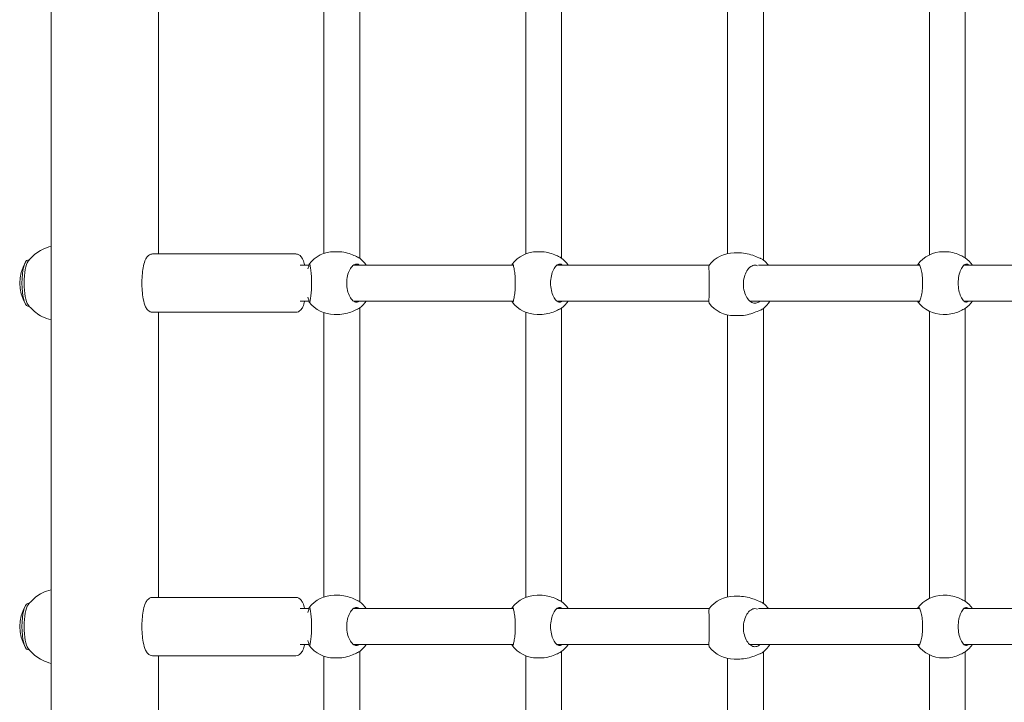
# Model space of a CAD drawing. Units: millimetres. Extents: x 365 to 18165, y 373 to 15173.
# Drawn here: x 10314 to 10753, y 5152 to 5457 of the extents above; entities that cross this region are included whole.
import ezdxf

# ---------------------------------------------------------------- set-up
doc = ezdxf.new("R2010")
doc.units = ezdxf.units.MM
doc.layers.add('Widoczne (ISO)', color=7, linetype='Continuous', lineweight=15)
doc.layers.add('wymiary 100', color=5, linetype='Continuous')
doc.layers.add('wymiary 100 strefy', color=5, linetype='Continuous')
doc.styles.get("Standard").update_dxf_attribs({"font": 'arial.ttf'})
doc.dimstyles.new('FK_rzuty 100_m$0', dxfattribs={"dimscale": 100, "dimtxt": 2.5, "dimasz": 2.5, "dimexe": 1.25, "dimexo": 0.625, "dimtad": 1, "dimlfac": 0.001, "dimrnd": 0.01, "dimzin": 1, "dimdsep": 46, "dimtxsty": 'Standard', "dimblk": 'OBLIQUE', "dimblk1": 'ARCHTICK', "dimblk2": 'OBLIQUE', "dimcen": 2.5, "dimadec": 0, "dimazin": 0, "dimtfac": 1, "dimtmove": 0, "dimatfit": 3, "dimfxl": 1, "dimarcsym": 0})
doc.dimstyles.new('FK_rzuty 100_STREFY', dxfattribs={"dimscale": 100, "dimtxt": 4, "dimasz": 2.5, "dimexe": 1.25, "dimexo": 0.625, "dimgap": 1, "dimtad": 1, "dimdec": 1, "dimlfac": 0.001, "dimrnd": 0.01, "dimzin": 1, "dimdsep": 46, "dimtxsty": 'Standard', "dimblk": 'OBLIQUE', "dimcen": 2.5, "dimadec": 0, "dimazin": 0, "dimtfac": 1, "dimtdec": 1, "dimtmove": 0, "dimatfit": 3, "dimfxl": 1, "dimarcsym": 0})

# ---------------------------------------------------------------- blocks, each defined once
blk = doc.blocks.new('_Oblique')
at = {"color": 0, "linetype": 'ByBlock', "lineweight": -2}
blk.add_line((-0.5, -0.5), (0.5, 0.5), dxfattribs=at)
blk = doc.blocks.new('*D10')
at = {"layer": 'Defpoints', "color": 0, "transparency": 16777216}
for p in [(12205.06, 8439.85), (3855.79, 1441.23), (10289.65, 1441.23)]:
    blk.add_point(p, dxfattribs=at)
at = {"layer": 'wymiary 100 strefy', "color": 0, "lineweight": -2, "transparency": 16777216}
for p, q in [((12142.56, 8439.85), (3730.79, 8439.85)), ((3855.79, 8439.85), (3855.79, 1441.23)), ((10227.15, 1441.23), (3730.79, 1441.23))]:
    blk.add_line(p, q, dxfattribs=at)
at = {"layer": 'wymiary 100 strefy', "color": 0, "lineweight": -2, "transparency": 16777216, "xscale": 200, "yscale": 200, "zscale": 200}
for p, rotation in [((3855.79, 8439.85), 90), ((3855.79, 1441.23), 270)]:
    blk.add_blockref('_Oblique', p, dxfattribs=dict(at, rotation=rotation))
at = {"layer": 'wymiary 100 strefy', "color": 0, "transparency": 16777216, "insert": (3602.62, 4940.54), "char_height": 300, "attachment_point": 5, "rotation": 90}
blk.add_mtext('7.00 m', dxfattribs=at)
blk = doc.blocks.new('*D11')
at = {"layer": 'Defpoints', "color": 0, "transparency": 16777216}
for p in [(12304.65, 6943.09), (4899.36, 2941.23), (10289.65, 2941.23)]:
    blk.add_point(p, dxfattribs=at)
at = {"layer": 'wymiary 100', "color": 0, "linetype": 'ByBlock', "lineweight": -2, "transparency": 16777216}
for p, q in [((12242.15, 6943.09), (4774.36, 6943.09)), ((4899.36, 6943.09), (4899.36, 2941.23)), ((10227.15, 2941.23), (4774.36, 2941.23))]:
    blk.add_line(p, q, dxfattribs=at)
at = {"layer": 'wymiary 100', "color": 0, "lineweight": -2, "transparency": 16777216, "xscale": 250, "yscale": 250, "zscale": 250}
for p, rotation in [((4899.36, 6943.09), 90), ((4899.36, 2941.23), 270)]:
    blk.add_blockref('_Oblique', p, dxfattribs=dict(at, rotation=rotation))
at = {"layer": 'wymiary 100', "color": 0, "transparency": 16777216, "insert": (4709.22, 4942.16), "char_height": 250, "attachment_point": 5, "rotation": 90}
blk.add_mtext('4.00', dxfattribs=at)
blk = doc.blocks.new('_ArchTick')
at = {"color": 0, "linetype": 'ByBlock', "const_width": 0.15}
blk.add_lwpolyline([(-0.5, -0.5), (0.5, 0.5)], dxfattribs=at)

msp = doc.modelspace()

# ---------------------------------------------------------------- linework, layer by layer
at = {"layer": 'Widoczne (ISO)'}
for p, q in [((10328.04, 4879.627), (10328.04, 5645.627)), ((10375.945, 5352.227), (10375.945, 5479.427)), ((10449.653, 5479.221), (10449.653, 5352.433)), ((10465.653, 5481.373), (10465.653, 5350.28)), ((10539.653, 5479.411), (10539.653, 5352.242)), ((10555.653, 5481.304), (10555.653, 5350.35)), ((10645.653, 5481.119), (10645.653, 5349.534)), ((10719.653, 5479.861), (10719.653, 5351.792)), ((10735.653, 5481.169), (10735.653, 5350.485)), ((10629.653, 5478.231), (10629.653, 5352.422)), ((10437.156, 5352.227), (10373.283, 5352.227)), ((10454.301, 5353.227), (10455.977, 5353.227)), ((10544.809, 5353.227), (10546.231, 5353.227)), ((10632.557, 5352.727), (10635.105, 5352.727)), ((10725.827, 5353.227), (10726.74, 5353.227)), ((10318.209, 5349.477), (10317.636, 5349.477)), ((10443.013, 5347.227), (10439.092, 5347.227)), ((10534.091, 5347.227), (10462.824, 5347.227)), ((10621.433, 5347.227), (10553.563, 5347.227)), ((10715.378, 5347.227), (10643.407, 5347.227)), ((10805.378, 5347.227), (10735.014, 5347.227)), ((10443.013, 5331.227), (10439.092, 5331.227)), ((10534.091, 5331.227), (10462.824, 5331.227)), ((10621.37, 5331.227), (10553.563, 5331.227)), ((10715.378, 5331.227), (10639.547, 5331.227)), ((10805.378, 5331.227), (10735.014, 5331.227)), ((10318.209, 5328.977), (10317.636, 5328.977)), ((10437.156, 5326.227), (10373.283, 5326.227)), ((10375.945, 5199.027), (10375.945, 5326.227)), ((10449.653, 5326.021), (10449.653, 5199.233)), ((10465.653, 5328.173), (10465.653, 5197.08)), ((10539.653, 5326.211), (10539.653, 5199.042)), ((10555.653, 5328.104), (10555.653, 5197.15)), ((10645.653, 5327.919), (10645.653, 5196.334)), ((10719.653, 5326.661), (10719.653, 5198.592)), ((10735.653, 5327.969), (10735.653, 5197.285)), ((10454.301, 5325.227), (10455.977, 5325.227)), ((10544.809, 5325.227), (10546.231, 5325.227)), ((10629.653, 5325.031), (10629.653, 5199.222)), ((10632.557, 5324.727), (10635.105, 5324.727)), ((10725.827, 5325.227), (10726.74, 5325.227)), ((10437.156, 5199.027), (10373.283, 5199.027)), ((10454.301, 5200.027), (10455.977, 5200.027)), ((10544.809, 5200.027), (10546.231, 5200.027)), ((10632.557, 5199.527), (10635.105, 5199.527)), ((10725.827, 5200.027), (10726.74, 5200.027)), ((10318.209, 5196.277), (10317.636, 5196.277)), ((10443.013, 5194.027), (10439.092, 5194.027)), ((10534.091, 5194.027), (10462.824, 5194.027)), ((10621.433, 5194.027), (10553.563, 5194.027)), ((10715.378, 5194.027), (10643.407, 5194.027)), ((10805.378, 5194.027), (10735.014, 5194.027)), ((10443.013, 5178.027), (10439.092, 5178.027)), ((10534.091, 5178.027), (10462.824, 5178.027)), ((10621.37, 5178.027), (10553.563, 5178.027)), ((10715.378, 5178.027), (10639.547, 5178.027)), ((10805.378, 5178.027), (10735.014, 5178.027)), ((10318.209, 5175.777), (10317.636, 5175.777)), ((10437.156, 5173.027), (10373.283, 5173.027)), ((10375.945, 5045.827), (10375.945, 5173.027)), ((10449.653, 5172.821), (10449.653, 5046.033)), ((10454.301, 5172.027), (10455.977, 5172.027)), ((10465.653, 5174.973), (10465.653, 5043.88)), ((10539.653, 5173.011), (10539.653, 5045.842)), ((10544.809, 5172.027), (10546.231, 5172.027)), ((10555.653, 5174.904), (10555.653, 5043.95)), ((10645.653, 5174.719), (10645.653, 5043.134)), ((10719.653, 5173.461), (10719.653, 5045.392)), ((10725.827, 5172.027), (10726.74, 5172.027)), ((10735.653, 5174.769), (10735.653, 5044.085)), ((10629.653, 5171.831), (10629.653, 5046.022)), ((10632.557, 5171.527), (10635.105, 5171.527))]:
    msp.add_line(p, q, dxfattribs=at)
for centre, radius, start, end in [((10454.301, 5339.227), 14, 90, 142.81114), ((10544.809, 5339.227), 14, 90, 143.00411), ((10632.557, 5338.727), 14, 90, 142.65106), ((10725.827, 5339.227), 14, 90, 143.59193), ((10333.131, 5339.227), 19.01, 150.48626, 209.51374), ((10457.061, 5339.227), 14, 34.8499, 52.27306), ((10547.151, 5339.227), 14, 34.8499, 52.76789), ((10636.754, 5338.727), 14, 37.3832, 50.5112), ((10727.331, 5339.227), 14, 34.8499, 53.7326), ((10454.301, 5339.227), 14, 217.18886, 270), ((10457.061, 5339.227), 14, 307.72694, 325.1501), ((10544.809, 5339.227), 14, 216.99589, 270), ((10547.151, 5339.227), 14, 307.23211, 325.1501), ((10632.557, 5338.727), 14, 217.34894, 270), ((10636.754, 5338.727), 14, 309.4888, 327.60763), ((10725.827, 5339.227), 14, 216.40807, 270), ((10727.331, 5339.227), 14, 306.2674, 325.1501), ((10454.301, 5186.027), 14, 90, 142.81114), ((10544.809, 5186.027), 14, 90, 143.00411), ((10632.557, 5185.527), 14, 90, 142.65106), ((10725.827, 5186.027), 14, 90, 143.59193), ((10333.131, 5186.027), 19.01, 150.48626, 209.51374), ((10457.061, 5186.027), 14, 34.8499, 52.27306), ((10547.151, 5186.027), 14, 34.8499, 52.76789), ((10636.754, 5185.527), 14, 37.3832, 50.5112), ((10727.331, 5186.027), 14, 34.8499, 53.7326), ((10454.301, 5186.027), 14, 217.18886, 270), ((10457.061, 5186.027), 14, 307.72694, 325.1501), ((10544.809, 5186.027), 14, 216.99589, 270), ((10547.151, 5186.027), 14, 307.23211, 325.1501), ((10632.557, 5185.527), 14, 217.34894, 270), ((10636.754, 5185.527), 14, 309.4888, 327.60763), ((10725.827, 5186.027), 14, 216.40807, 270), ((10727.331, 5186.027), 14, 306.2674, 325.1501)]:
    msp.add_arc(centre, radius, start, end, dxfattribs=at)
for centre, start_param, end_param in [((10317.636, 5339.227), 3.1415927, 6.2831853), ((10318.604, 5339.227), 3.4560425, 5.9687355), ((10317.636, 5186.027), 3.1415927, 6.2831853), ((10318.604, 5186.027), 3.4560425, 5.9687355)]:
    msp.add_ellipse(centre, major_axis=(0, -10.25), ratio=0.2518272, start_param=start_param, end_param=end_param, dxfattribs=at)
for points, knots in [([(10317.806, 5348.974), (10318.196, 5349.478), (10318.658, 5350.023), (10319.791, 5351.179), (10320.463, 5351.792), (10322.097, 5353.031), (10323.062, 5353.658), (10325.321, 5354.792), (10326.616, 5355.298), (10328.04, 5355.657)], [2.82714283, 2.82714283, 2.82714283, 2.82714283, 2.8900328, 2.8900328, 2.95292276, 2.95292276, 3.01581273, 3.01581273, 3.07824607, 3.07824607, 3.07824607, 3.07824607]), ([(10373.283, 5326.227), (10372.878, 5326.227), (10372.478, 5326.324), (10371.744, 5326.657), (10371.432, 5326.903), (10370.729, 5327.614), (10370.435, 5328.111), (10369.705, 5329.651), (10369.371, 5330.84), (10368.895, 5333.344), (10368.737, 5334.584), (10368.543, 5337.129), (10368.502, 5338.426), (10368.53, 5340.994), (10368.597, 5342.264), (10368.838, 5344.686), (10369.012, 5345.833), (10369.477, 5347.958), (10369.766, 5348.915), (10370.382, 5350.241), (10370.645, 5350.697), (10371.253, 5351.389), (10371.537, 5351.648), (10372.29, 5352.073), (10372.778, 5352.227), (10373.283, 5352.227)], [0, 0, 0, 0, 0.1136105, 0.1136105, 0.2493709, 0.2493709, 0.4884433, 0.4884433, 0.923945, 0.923945, 1.2767838, 1.2767838, 1.6133036, 1.6133036, 1.9470211, 1.9470211, 2.2856095, 2.2856095, 2.6450931, 2.6450931, 2.8623129, 2.8623129, 3.0001547, 3.0001547, 3.1415927, 3.1415927, 3.1415927, 3.1415927]), ([(10441.12, 5347.227), (10440.896, 5348.172), (10440.631, 5349.008), (10440.057, 5350.241), (10439.794, 5350.697), (10439.187, 5351.389), (10438.903, 5351.648), (10438.15, 5352.073), (10437.661, 5352.227), (10437.156, 5352.227)], [2.32587138, 2.32587138, 2.32587138, 2.32587138, 2.64509306, 2.64509306, 2.86231291, 2.86231291, 3.00015471, 3.00015471, 3.14159265, 3.14159265, 3.14159265, 3.14159265]), ([(10464.858, 5350.748), (10464.802, 5350.774), (10464.745, 5350.801), (10464.052, 5351.124), (10463.233, 5351.518), (10461.493, 5352.221), (10460.447, 5352.581), (10458.228, 5353.086), (10457.054, 5353.227), (10455.977, 5353.227)], [2.9457347, 2.9457347, 2.9457347, 2.9457347, 2.9767439, 2.9767439, 3.3085017, 3.3085017, 3.6379904, 3.6379904, 3.9674792, 3.9674792, 3.9674792, 3.9674792]), ([(10554.992, 5350.748), (10554.939, 5350.774), (10554.884, 5350.801), (10554.222, 5351.124), (10553.428, 5351.518), (10551.725, 5352.221), (10550.692, 5352.581), (10548.488, 5353.086), (10547.314, 5353.227), (10546.231, 5353.227)], [2.9457347, 2.9457347, 2.9457347, 2.9457347, 2.9767439, 2.9767439, 3.3085017, 3.3085017, 3.6379904, 3.6379904, 3.9674792, 3.9674792, 3.9674792, 3.9674792]), ([(10644.341, 5350.248), (10644.276, 5350.274), (10644.209, 5350.301), (10643.412, 5350.624), (10642.515, 5351.018), (10640.662, 5351.721), (10639.574, 5352.081), (10637.32, 5352.586), (10636.153, 5352.727), (10635.105, 5352.727)], [2.9457347, 2.9457347, 2.9457347, 2.9457347, 2.9767439, 2.9767439, 3.3085017, 3.3085017, 3.6379904, 3.6379904, 3.9674792, 3.9674792, 3.9674792, 3.9674792]), ([(10735.238, 5350.748), (10735.19, 5350.774), (10735.141, 5350.801), (10734.543, 5351.124), (10733.8, 5351.518), (10732.172, 5352.221), (10731.171, 5352.581), (10729.002, 5353.086), (10727.832, 5353.227), (10726.74, 5353.227)], [2.9457347, 2.9457347, 2.9457347, 2.9457347, 2.9767439, 2.9767439, 3.3085017, 3.3085017, 3.6379904, 3.6379904, 3.9674792, 3.9674792, 3.9674792, 3.9674792]), ([(10443.005, 5347.18), (10443.062, 5347.549), (10443.132, 5347.727), (10443.291, 5347.727), (10443.393, 5347.509), (10443.614, 5346.625), (10443.732, 5345.957), (10443.933, 5344.439), (10444.031, 5343.498), (10444.167, 5341.426), (10444.205, 5340.294), (10444.205, 5338.16), (10444.167, 5337.027), (10444.031, 5334.955), (10443.933, 5334.015), (10443.732, 5332.496), (10443.614, 5331.829), (10443.393, 5330.944), (10443.291, 5330.727), (10443.132, 5330.727), (10443.062, 5330.904), (10443.005, 5331.274)], [0.9973997, 0.9973997, 0.9973997, 0.9973997, 1.3018039, 1.3018039, 1.6376732, 1.6376732, 1.9735425, 1.9735425, 2.2936655, 2.2936655, 2.6137884, 2.6137884, 2.9339113, 2.9339113, 3.2540343, 3.2540343, 3.5899036, 3.5899036, 3.9257729, 3.9257729, 4.2301772, 4.2301772, 4.2301772, 4.2301772]), ([(10465.538, 5331.227), (10465.111, 5330.889), (10464.652, 5330.727), (10463.702, 5330.727), (10463.147, 5330.944), (10462.092, 5331.829), (10461.594, 5332.496), (10460.805, 5334.015), (10460.455, 5334.955), (10459.982, 5337.027), (10459.86, 5338.16), (10459.86, 5340.294), (10459.982, 5341.426), (10460.455, 5343.498), (10460.805, 5344.439), (10461.594, 5345.957), (10462.092, 5346.625), (10463.147, 5347.509), (10463.702, 5347.727), (10464.652, 5347.727), (10465.111, 5347.564), (10465.538, 5347.227)], [1.0105883, 1.0105883, 1.0105883, 1.0105883, 1.3018039, 1.3018039, 1.6376732, 1.6376732, 1.9735425, 1.9735425, 2.2936655, 2.2936655, 2.6137884, 2.6137884, 2.9339113, 2.9339113, 3.2540343, 3.2540343, 3.5899036, 3.5899036, 3.9257729, 3.9257729, 4.2169885, 4.2169885, 4.2169885, 4.2169885]), ([(10533.461, 5347.227), (10533.547, 5347.564), (10533.645, 5347.727), (10533.864, 5347.727), (10534.002, 5347.509), (10534.29, 5346.625), (10534.439, 5345.957), (10534.687, 5344.439), (10534.805, 5343.498), (10534.969, 5341.426), (10535.014, 5340.294), (10535.014, 5338.16), (10534.969, 5337.027), (10534.805, 5334.955), (10534.687, 5334.015), (10534.439, 5332.496), (10534.29, 5331.829), (10534.002, 5330.944), (10533.864, 5330.727), (10533.645, 5330.727), (10533.547, 5330.889), (10533.461, 5331.227)], [1.0105883, 1.0105883, 1.0105883, 1.0105883, 1.3018039, 1.3018039, 1.6376732, 1.6376732, 1.9735425, 1.9735425, 2.2936655, 2.2936655, 2.6137884, 2.6137884, 2.9339113, 2.9339113, 3.2540343, 3.2540343, 3.5899036, 3.5899036, 3.9257729, 3.9257729, 4.2169885, 4.2169885, 4.2169885, 4.2169885]), ([(10556.115, 5331.227), (10555.714, 5330.889), (10555.283, 5330.727), (10554.391, 5330.727), (10553.868, 5330.944), (10552.873, 5331.829), (10552.402, 5332.496), (10551.655, 5334.015), (10551.323, 5334.955), (10550.873, 5337.027), (10550.758, 5338.16), (10550.758, 5340.294), (10550.873, 5341.426), (10551.323, 5343.498), (10551.655, 5344.439), (10552.402, 5345.957), (10552.873, 5346.625), (10553.868, 5347.509), (10554.391, 5347.727), (10555.283, 5347.727), (10555.714, 5347.564), (10556.115, 5347.227)], [1.0105883, 1.0105883, 1.0105883, 1.0105883, 1.3018039, 1.3018039, 1.6376732, 1.6376732, 1.9735425, 1.9735425, 2.2936655, 2.2936655, 2.6137884, 2.6137884, 2.9339113, 2.9339113, 3.2540343, 3.2540343, 3.5899036, 3.5899036, 3.9257729, 3.9257729, 4.2169885, 4.2169885, 4.2169885, 4.2169885]), ([(10714.391, 5347.227), (10714.535, 5347.564), (10714.695, 5347.727), (10715.039, 5347.727), (10715.249, 5347.509), (10715.669, 5346.625), (10715.878, 5345.957), (10716.22, 5344.439), (10716.378, 5343.498), (10716.596, 5341.426), (10716.654, 5340.294), (10716.654, 5338.16), (10716.596, 5337.027), (10716.378, 5334.955), (10716.22, 5334.015), (10715.878, 5332.496), (10715.669, 5331.829), (10715.249, 5330.944), (10715.039, 5330.727), (10714.695, 5330.727), (10714.535, 5330.889), (10714.391, 5331.227)], [1.0105883, 1.0105883, 1.0105883, 1.0105883, 1.3018039, 1.3018039, 1.6376732, 1.6376732, 1.9735425, 1.9735425, 2.2936655, 2.2936655, 2.6137884, 2.6137884, 2.9339113, 2.9339113, 3.2540343, 3.2540343, 3.5899036, 3.5899036, 3.9257729, 3.9257729, 4.2169885, 4.2169885, 4.2169885, 4.2169885]), ([(10737.235, 5331.227), (10736.889, 5330.889), (10736.516, 5330.727), (10735.739, 5330.727), (10735.282, 5330.944), (10734.409, 5331.829), (10733.992, 5332.496), (10733.33, 5334.015), (10733.035, 5334.955), (10732.634, 5337.027), (10732.53, 5338.16), (10732.53, 5340.294), (10732.634, 5341.426), (10733.035, 5343.498), (10733.33, 5344.439), (10733.992, 5345.957), (10734.409, 5346.625), (10735.282, 5347.509), (10735.739, 5347.727), (10736.516, 5347.727), (10736.889, 5347.564), (10737.235, 5347.227)], [1.0105883, 1.0105883, 1.0105883, 1.0105883, 1.3018039, 1.3018039, 1.6376732, 1.6376732, 1.9735425, 1.9735425, 2.2936655, 2.2936655, 2.6137884, 2.6137884, 2.9339113, 2.9339113, 3.2540343, 3.2540343, 3.5899036, 3.5899036, 3.9257729, 3.9257729, 4.2169885, 4.2169885, 4.2169885, 4.2169885]), ([(10442.576, 5345.521), (10442.748, 5346.143), (10442.911, 5346.682), (10442.993, 5347.103), (10442.999, 5347.142), (10443.005, 5347.18)], [2.02462746, 2.02462746, 2.02462746, 2.02462746, 2.31322829, 2.31322829, 2.34423747, 2.34423747, 2.34423747, 2.34423747]), ([(10621.428, 5347.22), (10621.398, 5347.179), (10621.378, 5346.964), (10621.366, 5346.125), (10621.377, 5345.457), (10621.412, 5343.939), (10621.438, 5342.998), (10621.479, 5340.926), (10621.492, 5339.794), (10621.492, 5337.66), (10621.479, 5336.527), (10621.438, 5334.455), (10621.412, 5333.515), (10621.377, 5331.996), (10621.366, 5331.329), (10621.378, 5330.489), (10621.398, 5330.274), (10621.428, 5330.234)], [1.3365064, 1.3365064, 1.3365064, 1.3365064, 1.6376732, 1.6376732, 1.9735425, 1.9735425, 2.2936655, 2.2936655, 2.6137884, 2.6137884, 2.9339113, 2.9339113, 3.2540343, 3.2540343, 3.5899036, 3.5899036, 3.8910705, 3.8910705, 3.8910705, 3.8910705]), ([(10643.549, 5330.774), (10643.012, 5330.404), (10642.431, 5330.227), (10641.266, 5330.227), (10640.602, 5330.444), (10639.348, 5331.329), (10638.759, 5331.996), (10637.83, 5333.515), (10637.421, 5334.455), (10636.868, 5336.527), (10636.727, 5337.66), (10636.727, 5339.794), (10636.868, 5340.926), (10637.421, 5342.998), (10637.83, 5343.939), (10638.759, 5345.457), (10639.348, 5346.125), (10640.602, 5347.009), (10641.266, 5347.227), (10642.231, 5347.227), (10642.596, 5347.154), (10642.954, 5347.005)], [0.9973997, 0.9973997, 0.9973997, 0.9973997, 1.3018039, 1.3018039, 1.6376732, 1.6376732, 1.9735425, 1.9735425, 2.2936655, 2.2936655, 2.6137884, 2.6137884, 2.9339113, 2.9339113, 3.2540343, 3.2540343, 3.5899036, 3.5899036, 3.9257729, 3.9257729, 4.1203754, 4.1203754, 4.1203754, 4.1203754]), ([(10437.156, 5326.227), (10437.562, 5326.227), (10437.961, 5326.324), (10438.696, 5326.657), (10439.008, 5326.903), (10439.71, 5327.614), (10440.005, 5328.111), (10440.618, 5329.404), (10440.89, 5330.257), (10441.12, 5331.227)], [0, 0, 0, 0, 0.11361045, 0.11361045, 0.24937088, 0.24937088, 0.48844332, 0.48844332, 0.81572128, 0.81572128, 0.81572128, 0.81572128]), ([(10443.005, 5331.274), (10442.999, 5331.311), (10442.993, 5331.35), (10442.911, 5331.771), (10442.748, 5332.31), (10442.576, 5332.932)], [0.30074863, 0.30074863, 0.30074863, 0.30074863, 0.33175782, 0.33175782, 0.62035864, 0.62035864, 0.62035864, 0.62035864]), ([(10644.134, 5331.227), (10643.992, 5331.105), (10643.851, 5330.992), (10643.658, 5330.85), (10643.603, 5330.811), (10643.549, 5330.774)], [4.88127833, 4.88127833, 4.88127833, 4.88127833, 4.95821439, 4.95821439, 4.98922357, 4.98922357, 4.98922357, 4.98922357]), ([(10328.04, 5322.797), (10326.616, 5323.155), (10325.321, 5323.661), (10323.062, 5324.795), (10322.097, 5325.422), (10320.463, 5326.661), (10319.791, 5327.274), (10318.658, 5328.43), (10318.196, 5328.975), (10317.806, 5329.479)], [0.06334658, 0.06334658, 0.06334658, 0.06334658, 0.12577993, 0.12577993, 0.18866989, 0.18866989, 0.25155986, 0.25155986, 0.31444982, 0.31444982, 0.31444982, 0.31444982]), ([(10455.977, 5325.227), (10457.054, 5325.227), (10458.228, 5325.367), (10460.447, 5325.872), (10461.493, 5326.233), (10463.233, 5326.935), (10464.052, 5327.33), (10464.745, 5327.652), (10464.802, 5327.679), (10464.858, 5327.705)], [1.3224931, 1.3224931, 1.3224931, 1.3224931, 1.6519818, 1.6519818, 1.9814705, 1.9814705, 2.3132283, 2.3132283, 2.3442375, 2.3442375, 2.3442375, 2.3442375]), ([(10546.231, 5325.227), (10547.314, 5325.227), (10548.488, 5325.367), (10550.692, 5325.872), (10551.725, 5326.233), (10553.428, 5326.935), (10554.222, 5327.33), (10554.884, 5327.652), (10554.939, 5327.679), (10554.992, 5327.705)], [1.3224931, 1.3224931, 1.3224931, 1.3224931, 1.6519818, 1.6519818, 1.9814705, 1.9814705, 2.3132283, 2.3132283, 2.3442375, 2.3442375, 2.3442375, 2.3442375]), ([(10635.105, 5324.727), (10636.153, 5324.727), (10637.32, 5324.867), (10639.574, 5325.372), (10640.662, 5325.733), (10642.515, 5326.435), (10643.412, 5326.83), (10644.209, 5327.152), (10644.276, 5327.179), (10644.341, 5327.205)], [1.3224931, 1.3224931, 1.3224931, 1.3224931, 1.6519818, 1.6519818, 1.9814705, 1.9814705, 2.3132283, 2.3132283, 2.3442375, 2.3442375, 2.3442375, 2.3442375]), ([(10726.74, 5325.227), (10727.832, 5325.227), (10729.002, 5325.367), (10731.171, 5325.872), (10732.172, 5326.233), (10733.8, 5326.935), (10734.543, 5327.33), (10735.141, 5327.652), (10735.19, 5327.679), (10735.238, 5327.705)], [1.3224931, 1.3224931, 1.3224931, 1.3224931, 1.6519818, 1.6519818, 1.9814705, 1.9814705, 2.3132283, 2.3132283, 2.3442375, 2.3442375, 2.3442375, 2.3442375]), ([(10317.806, 5195.774), (10318.196, 5196.278), (10318.658, 5196.823), (10319.791, 5197.979), (10320.463, 5198.592), (10322.097, 5199.831), (10323.062, 5200.458), (10325.321, 5201.592), (10326.616, 5202.098), (10328.04, 5202.457)], [2.82714283, 2.82714283, 2.82714283, 2.82714283, 2.8900328, 2.8900328, 2.95292276, 2.95292276, 3.01581273, 3.01581273, 3.07824607, 3.07824607, 3.07824607, 3.07824607]), ([(10373.283, 5173.027), (10372.878, 5173.027), (10372.478, 5173.124), (10371.744, 5173.457), (10371.432, 5173.703), (10370.729, 5174.414), (10370.435, 5174.911), (10369.705, 5176.451), (10369.371, 5177.64), (10368.895, 5180.144), (10368.737, 5181.384), (10368.543, 5183.929), (10368.502, 5185.226), (10368.53, 5187.794), (10368.597, 5189.064), (10368.838, 5191.486), (10369.012, 5192.633), (10369.477, 5194.758), (10369.766, 5195.715), (10370.382, 5197.041), (10370.645, 5197.497), (10371.253, 5198.189), (10371.537, 5198.448), (10372.29, 5198.873), (10372.778, 5199.027), (10373.283, 5199.027)], [0, 0, 0, 0, 0.1136105, 0.1136105, 0.2493709, 0.2493709, 0.4884433, 0.4884433, 0.923945, 0.923945, 1.2767838, 1.2767838, 1.6133036, 1.6133036, 1.9470211, 1.9470211, 2.2856095, 2.2856095, 2.6450931, 2.6450931, 2.8623129, 2.8623129, 3.0001547, 3.0001547, 3.1415927, 3.1415927, 3.1415927, 3.1415927]), ([(10441.12, 5194.027), (10440.896, 5194.972), (10440.631, 5195.808), (10440.057, 5197.041), (10439.794, 5197.497), (10439.187, 5198.189), (10438.903, 5198.448), (10438.15, 5198.873), (10437.661, 5199.027), (10437.156, 5199.027)], [2.32587138, 2.32587138, 2.32587138, 2.32587138, 2.64509306, 2.64509306, 2.86231291, 2.86231291, 3.00015471, 3.00015471, 3.14159265, 3.14159265, 3.14159265, 3.14159265]), ([(10464.858, 5197.548), (10464.802, 5197.574), (10464.745, 5197.601), (10464.052, 5197.924), (10463.233, 5198.318), (10461.493, 5199.021), (10460.447, 5199.381), (10458.228, 5199.886), (10457.054, 5200.027), (10455.977, 5200.027)], [2.9457347, 2.9457347, 2.9457347, 2.9457347, 2.9767439, 2.9767439, 3.3085017, 3.3085017, 3.6379904, 3.6379904, 3.9674792, 3.9674792, 3.9674792, 3.9674792]), ([(10554.992, 5197.548), (10554.939, 5197.574), (10554.884, 5197.601), (10554.222, 5197.924), (10553.428, 5198.318), (10551.725, 5199.021), (10550.692, 5199.381), (10548.488, 5199.886), (10547.314, 5200.027), (10546.231, 5200.027)], [2.9457347, 2.9457347, 2.9457347, 2.9457347, 2.9767439, 2.9767439, 3.3085017, 3.3085017, 3.6379904, 3.6379904, 3.9674792, 3.9674792, 3.9674792, 3.9674792]), ([(10644.341, 5197.048), (10644.276, 5197.074), (10644.209, 5197.101), (10643.412, 5197.424), (10642.515, 5197.818), (10640.662, 5198.521), (10639.574, 5198.881), (10637.32, 5199.386), (10636.153, 5199.527), (10635.105, 5199.527)], [2.9457347, 2.9457347, 2.9457347, 2.9457347, 2.9767439, 2.9767439, 3.3085017, 3.3085017, 3.6379904, 3.6379904, 3.9674792, 3.9674792, 3.9674792, 3.9674792]), ([(10735.238, 5197.548), (10735.19, 5197.574), (10735.141, 5197.601), (10734.543, 5197.924), (10733.8, 5198.318), (10732.172, 5199.021), (10731.171, 5199.381), (10729.002, 5199.886), (10727.832, 5200.027), (10726.74, 5200.027)], [2.9457347, 2.9457347, 2.9457347, 2.9457347, 2.9767439, 2.9767439, 3.3085017, 3.3085017, 3.6379904, 3.6379904, 3.9674792, 3.9674792, 3.9674792, 3.9674792]), ([(10442.576, 5192.321), (10442.748, 5192.943), (10442.911, 5193.482), (10442.993, 5193.903), (10442.999, 5193.942), (10443.005, 5193.98)], [2.02462746, 2.02462746, 2.02462746, 2.02462746, 2.31322829, 2.31322829, 2.34423747, 2.34423747, 2.34423747, 2.34423747]), ([(10443.005, 5193.98), (10443.062, 5194.349), (10443.132, 5194.527), (10443.291, 5194.527), (10443.393, 5194.309), (10443.614, 5193.425), (10443.732, 5192.757), (10443.933, 5191.239), (10444.031, 5190.298), (10444.167, 5188.226), (10444.205, 5187.094), (10444.205, 5184.96), (10444.167, 5183.827), (10444.031, 5181.755), (10443.933, 5180.815), (10443.732, 5179.296), (10443.614, 5178.629), (10443.393, 5177.744), (10443.291, 5177.527), (10443.132, 5177.527), (10443.062, 5177.704), (10443.005, 5178.074)], [0.9973997, 0.9973997, 0.9973997, 0.9973997, 1.3018039, 1.3018039, 1.6376732, 1.6376732, 1.9735425, 1.9735425, 2.2936655, 2.2936655, 2.6137884, 2.6137884, 2.9339113, 2.9339113, 3.2540343, 3.2540343, 3.5899036, 3.5899036, 3.9257729, 3.9257729, 4.2301772, 4.2301772, 4.2301772, 4.2301772]), ([(10465.538, 5178.027), (10465.111, 5177.689), (10464.652, 5177.527), (10463.702, 5177.527), (10463.147, 5177.744), (10462.092, 5178.629), (10461.594, 5179.296), (10460.805, 5180.815), (10460.455, 5181.755), (10459.982, 5183.827), (10459.86, 5184.96), (10459.86, 5187.094), (10459.982, 5188.226), (10460.455, 5190.298), (10460.805, 5191.239), (10461.594, 5192.757), (10462.092, 5193.425), (10463.147, 5194.309), (10463.702, 5194.527), (10464.652, 5194.527), (10465.111, 5194.364), (10465.538, 5194.027)], [1.0105883, 1.0105883, 1.0105883, 1.0105883, 1.3018039, 1.3018039, 1.6376732, 1.6376732, 1.9735425, 1.9735425, 2.2936655, 2.2936655, 2.6137884, 2.6137884, 2.9339113, 2.9339113, 3.2540343, 3.2540343, 3.5899036, 3.5899036, 3.9257729, 3.9257729, 4.2169885, 4.2169885, 4.2169885, 4.2169885]), ([(10533.461, 5194.027), (10533.547, 5194.364), (10533.645, 5194.527), (10533.864, 5194.527), (10534.002, 5194.309), (10534.29, 5193.425), (10534.439, 5192.757), (10534.687, 5191.239), (10534.805, 5190.298), (10534.969, 5188.226), (10535.014, 5187.094), (10535.014, 5184.96), (10534.969, 5183.827), (10534.805, 5181.755), (10534.687, 5180.815), (10534.439, 5179.296), (10534.29, 5178.629), (10534.002, 5177.744), (10533.864, 5177.527), (10533.645, 5177.527), (10533.547, 5177.689), (10533.461, 5178.027)], [1.0105883, 1.0105883, 1.0105883, 1.0105883, 1.3018039, 1.3018039, 1.6376732, 1.6376732, 1.9735425, 1.9735425, 2.2936655, 2.2936655, 2.6137884, 2.6137884, 2.9339113, 2.9339113, 3.2540343, 3.2540343, 3.5899036, 3.5899036, 3.9257729, 3.9257729, 4.2169885, 4.2169885, 4.2169885, 4.2169885]), ([(10556.115, 5178.027), (10555.714, 5177.689), (10555.283, 5177.527), (10554.391, 5177.527), (10553.868, 5177.744), (10552.873, 5178.629), (10552.402, 5179.296), (10551.655, 5180.815), (10551.323, 5181.755), (10550.873, 5183.827), (10550.758, 5184.96), (10550.758, 5187.094), (10550.873, 5188.226), (10551.323, 5190.298), (10551.655, 5191.239), (10552.402, 5192.757), (10552.873, 5193.425), (10553.868, 5194.309), (10554.391, 5194.527), (10555.283, 5194.527), (10555.714, 5194.364), (10556.115, 5194.027)], [1.0105883, 1.0105883, 1.0105883, 1.0105883, 1.3018039, 1.3018039, 1.6376732, 1.6376732, 1.9735425, 1.9735425, 2.2936655, 2.2936655, 2.6137884, 2.6137884, 2.9339113, 2.9339113, 3.2540343, 3.2540343, 3.5899036, 3.5899036, 3.9257729, 3.9257729, 4.2169885, 4.2169885, 4.2169885, 4.2169885]), ([(10621.428, 5194.02), (10621.398, 5193.979), (10621.378, 5193.764), (10621.366, 5192.925), (10621.377, 5192.257), (10621.412, 5190.739), (10621.438, 5189.798), (10621.479, 5187.726), (10621.492, 5186.594), (10621.492, 5184.46), (10621.479, 5183.327), (10621.438, 5181.255), (10621.412, 5180.315), (10621.377, 5178.796), (10621.366, 5178.129), (10621.378, 5177.289), (10621.398, 5177.074), (10621.428, 5177.034)], [1.3365064, 1.3365064, 1.3365064, 1.3365064, 1.6376732, 1.6376732, 1.9735425, 1.9735425, 2.2936655, 2.2936655, 2.6137884, 2.6137884, 2.9339113, 2.9339113, 3.2540343, 3.2540343, 3.5899036, 3.5899036, 3.8910705, 3.8910705, 3.8910705, 3.8910705]), ([(10643.549, 5177.574), (10643.012, 5177.204), (10642.431, 5177.027), (10641.266, 5177.027), (10640.602, 5177.244), (10639.348, 5178.129), (10638.759, 5178.796), (10637.83, 5180.315), (10637.421, 5181.255), (10636.868, 5183.327), (10636.727, 5184.46), (10636.727, 5186.594), (10636.868, 5187.726), (10637.421, 5189.798), (10637.83, 5190.739), (10638.759, 5192.257), (10639.348, 5192.925), (10640.602, 5193.809), (10641.266, 5194.027), (10642.231, 5194.027), (10642.596, 5193.954), (10642.954, 5193.805)], [0.9973997, 0.9973997, 0.9973997, 0.9973997, 1.3018039, 1.3018039, 1.6376732, 1.6376732, 1.9735425, 1.9735425, 2.2936655, 2.2936655, 2.6137884, 2.6137884, 2.9339113, 2.9339113, 3.2540343, 3.2540343, 3.5899036, 3.5899036, 3.9257729, 3.9257729, 4.1203754, 4.1203754, 4.1203754, 4.1203754]), ([(10714.391, 5194.027), (10714.535, 5194.364), (10714.695, 5194.527), (10715.039, 5194.527), (10715.249, 5194.309), (10715.669, 5193.425), (10715.878, 5192.757), (10716.22, 5191.239), (10716.378, 5190.298), (10716.596, 5188.226), (10716.654, 5187.094), (10716.654, 5184.96), (10716.596, 5183.827), (10716.378, 5181.755), (10716.22, 5180.815), (10715.878, 5179.296), (10715.669, 5178.629), (10715.249, 5177.744), (10715.039, 5177.527), (10714.695, 5177.527), (10714.535, 5177.689), (10714.391, 5178.027)], [1.0105883, 1.0105883, 1.0105883, 1.0105883, 1.3018039, 1.3018039, 1.6376732, 1.6376732, 1.9735425, 1.9735425, 2.2936655, 2.2936655, 2.6137884, 2.6137884, 2.9339113, 2.9339113, 3.2540343, 3.2540343, 3.5899036, 3.5899036, 3.9257729, 3.9257729, 4.2169885, 4.2169885, 4.2169885, 4.2169885]), ([(10737.235, 5178.027), (10736.889, 5177.689), (10736.516, 5177.527), (10735.739, 5177.527), (10735.282, 5177.744), (10734.409, 5178.629), (10733.992, 5179.296), (10733.33, 5180.815), (10733.035, 5181.755), (10732.634, 5183.827), (10732.53, 5184.96), (10732.53, 5187.094), (10732.634, 5188.226), (10733.035, 5190.298), (10733.33, 5191.239), (10733.992, 5192.757), (10734.409, 5193.425), (10735.282, 5194.309), (10735.739, 5194.527), (10736.516, 5194.527), (10736.889, 5194.364), (10737.235, 5194.027)], [1.0105883, 1.0105883, 1.0105883, 1.0105883, 1.3018039, 1.3018039, 1.6376732, 1.6376732, 1.9735425, 1.9735425, 2.2936655, 2.2936655, 2.6137884, 2.6137884, 2.9339113, 2.9339113, 3.2540343, 3.2540343, 3.5899036, 3.5899036, 3.9257729, 3.9257729, 4.2169885, 4.2169885, 4.2169885, 4.2169885]), ([(10328.04, 5169.597), (10326.616, 5169.955), (10325.321, 5170.461), (10323.062, 5171.595), (10322.097, 5172.222), (10320.463, 5173.461), (10319.791, 5174.074), (10318.658, 5175.23), (10318.196, 5175.775), (10317.806, 5176.279)], [0.06334658, 0.06334658, 0.06334658, 0.06334658, 0.12577993, 0.12577993, 0.18866989, 0.18866989, 0.25155986, 0.25155986, 0.31444982, 0.31444982, 0.31444982, 0.31444982]), ([(10437.156, 5173.027), (10437.562, 5173.027), (10437.961, 5173.124), (10438.696, 5173.457), (10439.008, 5173.703), (10439.71, 5174.414), (10440.005, 5174.911), (10440.618, 5176.204), (10440.89, 5177.057), (10441.12, 5178.027)], [0, 0, 0, 0, 0.11361045, 0.11361045, 0.24937088, 0.24937088, 0.48844332, 0.48844332, 0.81572128, 0.81572128, 0.81572128, 0.81572128]), ([(10443.005, 5178.074), (10442.999, 5178.111), (10442.993, 5178.15), (10442.911, 5178.571), (10442.748, 5179.11), (10442.576, 5179.732)], [0.30074863, 0.30074863, 0.30074863, 0.30074863, 0.33175782, 0.33175782, 0.62035864, 0.62035864, 0.62035864, 0.62035864]), ([(10644.134, 5178.027), (10643.992, 5177.905), (10643.851, 5177.792), (10643.658, 5177.65), (10643.603, 5177.611), (10643.549, 5177.574)], [4.88127833, 4.88127833, 4.88127833, 4.88127833, 4.95821439, 4.95821439, 4.98922357, 4.98922357, 4.98922357, 4.98922357]), ([(10455.977, 5172.027), (10457.054, 5172.027), (10458.228, 5172.167), (10460.447, 5172.672), (10461.493, 5173.033), (10463.233, 5173.735), (10464.052, 5174.13), (10464.745, 5174.452), (10464.802, 5174.479), (10464.858, 5174.505)], [1.3224931, 1.3224931, 1.3224931, 1.3224931, 1.6519818, 1.6519818, 1.9814705, 1.9814705, 2.3132283, 2.3132283, 2.3442375, 2.3442375, 2.3442375, 2.3442375]), ([(10546.231, 5172.027), (10547.314, 5172.027), (10548.488, 5172.167), (10550.692, 5172.672), (10551.725, 5173.033), (10553.428, 5173.735), (10554.222, 5174.13), (10554.884, 5174.452), (10554.939, 5174.479), (10554.992, 5174.505)], [1.3224931, 1.3224931, 1.3224931, 1.3224931, 1.6519818, 1.6519818, 1.9814705, 1.9814705, 2.3132283, 2.3132283, 2.3442375, 2.3442375, 2.3442375, 2.3442375]), ([(10635.105, 5171.527), (10636.153, 5171.527), (10637.32, 5171.667), (10639.574, 5172.172), (10640.662, 5172.533), (10642.515, 5173.235), (10643.412, 5173.63), (10644.209, 5173.952), (10644.276, 5173.979), (10644.341, 5174.005)], [1.3224931, 1.3224931, 1.3224931, 1.3224931, 1.6519818, 1.6519818, 1.9814705, 1.9814705, 2.3132283, 2.3132283, 2.3442375, 2.3442375, 2.3442375, 2.3442375]), ([(10726.74, 5172.027), (10727.832, 5172.027), (10729.002, 5172.167), (10731.171, 5172.672), (10732.172, 5173.033), (10733.8, 5173.735), (10734.543, 5174.13), (10735.141, 5174.452), (10735.19, 5174.479), (10735.238, 5174.505)], [1.3224931, 1.3224931, 1.3224931, 1.3224931, 1.6519818, 1.6519818, 1.9814705, 1.9814705, 2.3132283, 2.3132283, 2.3442375, 2.3442375, 2.3442375, 2.3442375])]:
    msp.add_open_spline(points, degree=3, knots=knots, dxfattribs=at)
for points in [[(10465.627, 5350.3), (10465.427, 5350.453), (10465.171, 5350.605), (10464.858, 5350.748)], [(10555.62, 5350.373), (10555.451, 5350.502), (10555.242, 5350.628), (10554.992, 5350.748)], [(10645.657, 5349.531), (10645.359, 5349.775), (10644.915, 5350.022), (10644.341, 5350.248)], [(10735.612, 5350.514), (10735.503, 5350.594), (10735.379, 5350.672), (10735.238, 5350.748)], [(10464.858, 5327.705), (10465.171, 5327.848), (10465.427, 5328), (10465.627, 5328.154)], [(10554.992, 5327.705), (10555.242, 5327.825), (10555.451, 5327.952), (10555.62, 5328.08)], [(10644.341, 5327.205), (10644.915, 5327.431), (10645.359, 5327.678), (10645.657, 5327.922)], [(10735.238, 5327.705), (10735.379, 5327.781), (10735.503, 5327.859), (10735.612, 5327.939)], [(10465.627, 5197.1), (10465.427, 5197.253), (10465.171, 5197.405), (10464.858, 5197.548)], [(10555.62, 5197.173), (10555.451, 5197.302), (10555.242, 5197.428), (10554.992, 5197.548)], [(10645.657, 5196.331), (10645.359, 5196.575), (10644.915, 5196.822), (10644.341, 5197.048)], [(10735.612, 5197.314), (10735.503, 5197.394), (10735.379, 5197.472), (10735.238, 5197.548)], [(10464.858, 5174.505), (10465.171, 5174.648), (10465.427, 5174.8), (10465.627, 5174.954)], [(10554.992, 5174.505), (10555.242, 5174.625), (10555.451, 5174.752), (10555.62, 5174.88)], [(10644.341, 5174.005), (10644.915, 5174.231), (10645.359, 5174.478), (10645.657, 5174.722)], [(10735.238, 5174.505), (10735.379, 5174.581), (10735.503, 5174.659), (10735.612, 5174.739)]]:
    msp.add_open_spline(points, degree=3, dxfattribs=at)

# ---------------------------------------------------------------- dimensions: what is measured, and where the dimension line sits
at = {"layer": 'wymiary 100'}
dim = msp.add_linear_dim(base=(4899.358, 2941.227), p1=(12304.653, 6943.093), p2=(10289.653, 2941.227), angle=90, dimstyle='FK_rzuty 100_m$0', override={"dimarcsym": 1}, dxfattribs=at)
dim.commit()
dim.dimension.update_dxf_attribs({"geometry": '*D11', "text_midpoint": (4709.215, 4942.16)})
at = {"layer": 'wymiary 100 strefy'}
dim = msp.add_linear_dim(base=(3855.794, 1441.227), p1=(12205.06, 8439.852), p2=(10289.653, 1441.227), angle=90, dimstyle='FK_rzuty 100_STREFY', override={"dimtxt": 3, "dimasz": 2, "dimdec": 2, "dimrnd": 0.1, "dimpost": ' m'}, dxfattribs=at)
dim.commit()
dim.dimension.update_dxf_attribs({"geometry": '*D10', "text_midpoint": (3602.622, 4940.54)})

doc.saveas('drawing.dxf')
